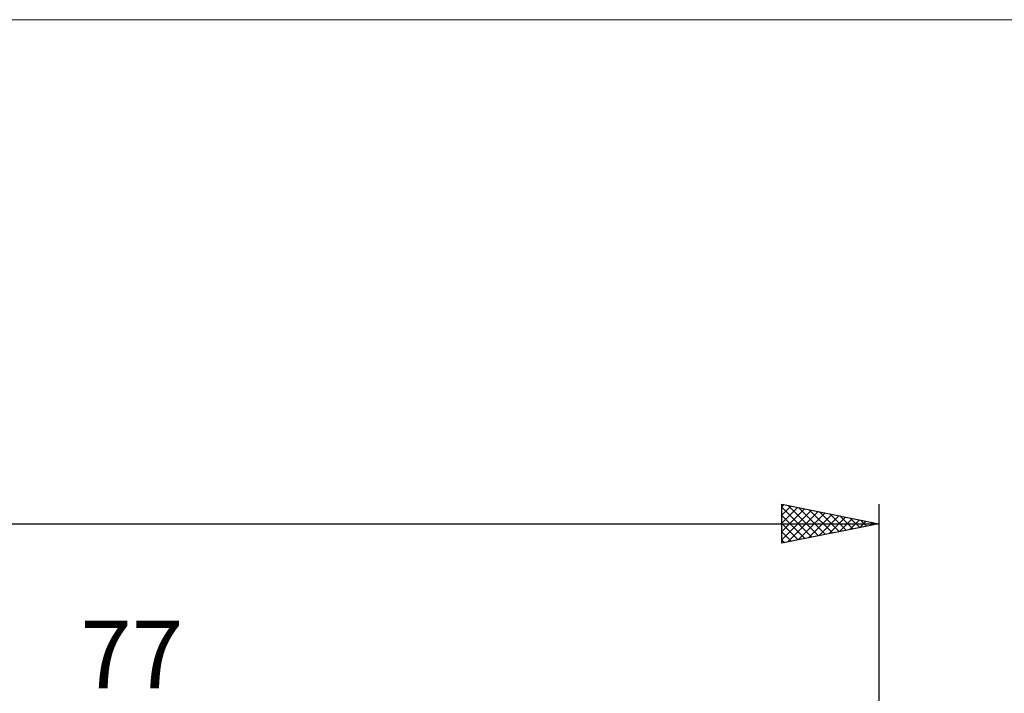
# Model space of a CAD drawing. Units: millimetres. Extents: x -88 to 131, y -66 to 66.
# Drawn here: x 33 to 83, y 31 to 66 of the extents above; entities that cross this region are included whole.
import ezdxf
from ezdxf.enums import TextEntityAlignment as Align

# ---------------------------------------------------------------- set-up
doc = ezdxf.new("R2010")
doc.units = ezdxf.units.MM
doc.header["$LTSCALE"] = 7.8
for name, color, linetype in [('2', 7, 'CONTINUOUS'), ('INFTOTAL', 9, 'CONTINUOUS'), ('SK2', 7, 'CONTINUOUS')]:
    doc.layers.add(name, color=color, linetype=linetype)
doc.styles.get("Standard").update_dxf_attribs({"font": 'Monospac821 BT'})

msp = doc.modelspace()

# ---------------------------------------------------------------- linework, layer by layer
at = {"layer": 'INFTOTAL', "color": 9, "linetype": 'CONTINUOUS', "lineweight": 18}
msp.add_line((130.9, 66), (-88, 66), dxfattribs=at)
at = {"layer": 'SK2', "color": 7, "linetype": 'CONTINUOUS', "lineweight": 25}
for p, q in [((72, 39), (72, 41)), ((72, 41), (77, 40)), ((72, 40.867), (72.11, 40.978)), ((72, 40.443), (72.464, 40.907)), ((72, 40.854), (73.545, 39.309)), ((72, 40.019), (72.818, 40.836)), ((72, 39.595), (73.171, 40.766)), ((72, 39.17), (73.525, 40.695)), ((72.317, 39.063), (73.878, 40.624)), ((72.348, 40.93), (73.899, 39.38)), ((72.878, 40.824), (74.252, 39.45)), ((73.409, 40.718), (74.606, 39.521)), ((73.939, 40.612), (74.959, 39.592)), ((77, 41), (77, 7.7)), ((72, 40.43), (73.192, 39.238)), ((72.848, 39.17), (74.232, 40.554)), ((73.378, 39.276), (74.585, 40.483)), ((73.908, 39.382), (74.939, 40.412)), ((74.439, 39.488), (75.292, 40.342)), ((74.469, 40.506), (75.313, 39.663)), ((74.969, 39.594), (75.646, 40.271)), ((75, 40.4), (75.667, 39.733)), ((75.499, 39.7), (76, 40.2)), ((75.53, 40.294), (76.02, 39.804)), ((76.03, 39.806), (76.353, 40.129)), ((76.06, 40.188), (76.374, 39.875)), ((-48, 40), (77, 40)), ((72, 40.006), (72.838, 39.168)), ((77, 40), (72, 39)), ((76.56, 39.912), (76.707, 40.059)), ((76.591, 40.082), (76.727, 39.945)), ((72, 39.581), (72.485, 39.097)), ((72, 39.157), (72.131, 39.026))]:
    msp.add_line(p, q, dxfattribs=at)

# ---------------------------------------------------------------- texts
at = {"layer": '2', "color": 7, "linetype": 'CONTINUOUS', "lineweight": 25}
msp.add_text('77', height=3.5, dxfattribs=at).set_placement((38.5, 31.5), align=Align.CENTER)

doc.saveas('drawing.dxf')
